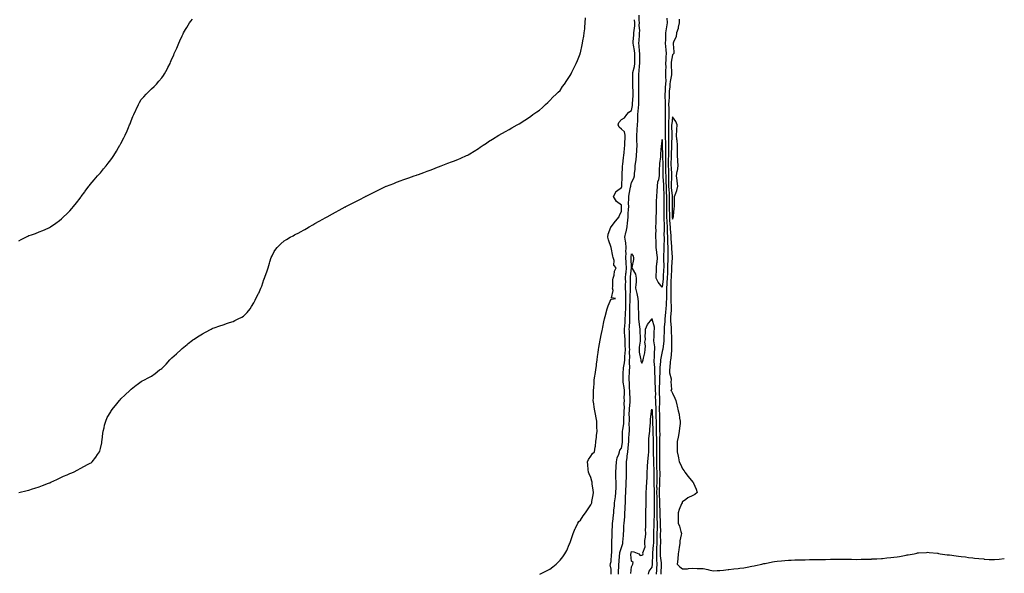
# Model space of a CAD drawing. Units: inches. Extents: x 1034483 to 1037123, y 7287338 to 7289978.
# Drawn here: x 1036159 to 1037123, y 7288663 to 7289205 of the extents above; entities that cross this region are included whole.
import ezdxf

# ---------------------------------------------------------------- set-up
doc = ezdxf.new("R2010")
doc.units = ezdxf.units.IN
doc.header["$MEASUREMENT"] = 0
doc.layers.add('Contour_10347287', color=7, linetype='Continuous', true_color=0x0a69f2)

msp = doc.modelspace()

# ---------------------------------------------------------------- linework, layer by layer
at = {"layer": 'Contour_10347287'}
for points in [[(1036738.21, 7288662.08, 3152), (1036738.05, 7288667.01, 3152), (1036737.19, 7288671.06, 3152), (1036737.35, 7288671.92, 3152), (1036737.44, 7288672.53, 3152), (1036738.05, 7288674.5, 3152), (1036738.5, 7288681.48, 3152), (1036738.52, 7288681.92, 3152), (1036738.6, 7288682.47, 3152), (1036738.6, 7288691.37, 3152), (1036738.69, 7288691.92, 3152), (1036738.75, 7288692.61, 3152), (1036739.03, 7288700.95, 3152), (1036739.1, 7288701.92, 3152), (1036739.14, 7288703.01, 3152), (1036739.34, 7288710.64, 3152), (1036739.38, 7288711.92, 3152), (1036739.57, 7288713.43, 3152), (1036740.32, 7288719.66, 3152), (1036740.59, 7288721.92, 3152), (1036740.78, 7288724.65, 3152), (1036741.19, 7288728.77, 3152), (1036741.43, 7288731.92, 3152), (1036741.92, 7288735.79, 3152), (1036742.19, 7288737.78, 3152), (1036742.7, 7288741.92, 3152), (1036742.85, 7288746.72, 3152), (1036742.82, 7288747.15, 3152), (1036743.01, 7288751.92, 3152), (1036742.8, 7288756.67, 3152), (1036742.78, 7288757.19, 3152), (1036742.58, 7288761.92, 3152), (1036742.89, 7288766.77, 3152), (1036742.93, 7288767.05, 3152), (1036743.25, 7288771.92, 3152), (1036744.07, 7288775.89, 3152), (1036745.63, 7288779.49, 3152), (1036746.35, 7288781.92, 3152), (1036746.7, 7288783.26, 3152), (1036748.05, 7288785.28, 3152), (1036749.05, 7288790.92, 3152), (1036749.16, 7288791.92, 3152), (1036749.22, 7288793.08, 3152), (1036749.2, 7288800.77, 3152), (1036749.24, 7288801.92, 3152), (1036749.34, 7288803.21, 3152), (1036750.35, 7288809.62, 3152), (1036750.47, 7288811.92, 3152), (1036750.53, 7288814.4, 3152), (1036750.82, 7288819.16, 3152), (1036750.86, 7288821.92, 3152), (1036750.98, 7288824.86, 3152), (1036750.86, 7288829.1, 3152), (1036751, 7288831.92, 3152), (1036750.94, 7288834.8, 3152), (1036751.04, 7288838.93, 3152), (1036750.98, 7288841.92, 3152), (1036750.75, 7288844.61, 3152), (1036749.92, 7288850.05, 3152), (1036749.75, 7288851.92, 3152), (1036749.81, 7288853.69, 3152), (1036749.98, 7288859.99, 3152), (1036750.06, 7288861.92, 3152), (1036750.24, 7288864.12, 3152), (1036751.16, 7288868.81, 3152), (1036751.35, 7288871.92, 3152), (1036751.53, 7288875.41, 3152), (1036751.84, 7288878.12, 3152), (1036752.01, 7288881.92, 3152), (1036751.9, 7288885.78, 3152), (1036751.76, 7288888.21, 3152), (1036751.66, 7288891.92, 3152), (1036751.51, 7288895.37, 3152), (1036751.21, 7288898.77, 3152), (1036751.06, 7288901.92, 3152), (1036751.31, 7288905.19, 3152), (1036751.66, 7288908.31, 3152), (1036751.94, 7288911.92, 3152), (1036752.05, 7288915.93, 3152), (1036752.19, 7288917.78, 3152), (1036752.31, 7288921.92, 3152), (1036752.37, 7288926.24, 3152), (1036752.35, 7288927.62, 3152), (1036752.41, 7288931.92, 3152), (1036752.37, 7288936.25, 3152), (1036752.29, 7288937.69, 3152), (1036752.25, 7288941.92, 3152), (1036752.23, 7288946.11, 3152), (1036752.29, 7288947.69, 3152), (1036752.27, 7288951.92, 3152), (1036752.58, 7288956.45, 3152), (1036752.6, 7288957.37, 3152), (1036752.93, 7288961.92, 3152), (1036752.7, 7288966.58, 3152), (1036752.66, 7288967.31, 3152), (1036752.42, 7288971.92, 3152), (1036752.62, 7288976.49, 3152), (1036752.58, 7288977.38, 3152), (1036752.82, 7288981.92, 3152), (1036752.41, 7288986.27, 3152), (1036751.98, 7288987.99, 3152), (1036751.49, 7288991.92, 3152), (1036752.56, 7288996.43, 3152), (1036752.8, 7288997.18, 3152), (1036753.73, 7289001.92, 3152), (1036754.09, 7289005.88, 3152), (1036754.3, 7289008.16, 3152), (1036754.63, 7289011.92, 3152), (1036754.81, 7289015.15, 3152), (1036755.04, 7289018.92, 3152), (1036755.22, 7289021.92, 3152), (1036755.02, 7289024.94, 3152), (1036755.49, 7289029.36, 3152), (1036755.26, 7289031.92, 3152), (1036755.8, 7289034.16, 3152), (1036756.94, 7289040.8, 3152), (1036757.17, 7289041.92, 3152), (1036757.27, 7289042.69, 3152), (1036758.05, 7289045.47, 3152), (1036760.34, 7289049.63, 3152), (1036760.88, 7289051.92, 3152), (1036760.9, 7289054.77, 3152), (1036761.66, 7289058.32, 3152), (1036761.68, 7289061.92, 3152), (1036762.17, 7289066.03, 3152), (1036762.44, 7289067.53, 3152), (1036762.89, 7289071.92, 3152), (1036763.17, 7289076.79, 3152), (1036763.19, 7289077.06, 3152), (1036763.46, 7289081.92, 3152), (1036763.3, 7289086.66, 3152), (1036763.3, 7289087.17, 3152), (1036763.17, 7289091.92, 3152), (1036763.56, 7289096.4, 3152), (1036763.58, 7289097.46, 3152), (1036763.95, 7289101.92, 3152), (1036764.1, 7289105.88, 3152), (1036764.14, 7289108.02, 3152), (1036764.3, 7289111.92, 3152), (1036764.67, 7289115.29, 3152), (1036764.81, 7289118.68, 3152), (1036765.12, 7289121.92, 3152), (1036765.22, 7289124.75, 3152), (1036765.16, 7289129.03, 3152), (1036765.26, 7289131.92, 3152), (1036765.18, 7289134.79, 3152), (1036765.16, 7289139.02, 3152), (1036765.08, 7289141.92, 3152), (1036765.08, 7289144.9, 3152), (1036765.12, 7289148.99, 3152), (1036765.1, 7289151.92, 3152), (1036765.53, 7289154.44, 3152), (1036765.84, 7289159.7, 3152), (1036766.14, 7289161.92, 3152), (1036766.16, 7289163.82, 3152), (1036766.06, 7289169.93, 3152), (1036766.06, 7289171.92, 3152), (1036765.78, 7289174.18, 3152), (1036765.57, 7289179.44, 3152), (1036765.22, 7289181.92, 3152), (1036765.41, 7289184.57, 3152), (1036765.75, 7289189.62, 3152), (1036765.92, 7289191.92, 3152), (1036766, 7289193.96, 3152), (1036765.65, 7289199.53, 3152), (1036765.75, 7289201.92, 3152), (1036765.61, 7289204.36, 3152), (1036765.61, 7289209.47, 3152)], [(1036158.05, 7288988.51, 3155), (1036160.28, 7288989.69, 3155), (1036164.83, 7288991.92, 3155), (1036166.98, 7288992.99, 3155), (1036168.05, 7288993.51, 3155), (1036170.51, 7288994.39, 3155), (1036174.3, 7288995.68, 3155), (1036178.05, 7288997.03, 3155), (1036181.59, 7288998.39, 3155), (1036186.96, 7289000.82, 3155), (1036188.05, 7289001.29, 3155), (1036188.44, 7289001.52, 3155), (1036189.07, 7289001.92, 3155), (1036194.36, 7289005.61, 3155), (1036198.05, 7289008.37, 3155), (1036199.92, 7289010.05, 3155), (1036201.96, 7289011.92, 3155), (1036205.16, 7289014.81, 3155), (1036208.05, 7289017.6, 3155), (1036210.06, 7289019.91, 3155), (1036211.62, 7289021.92, 3155), (1036214.5, 7289025.46, 3155), (1036218.05, 7289030.12, 3155), (1036218.79, 7289031.18, 3155), (1036219.24, 7289031.92, 3155), (1036222.6, 7289036.46, 3155), (1036222.97, 7289036.99, 3155), (1036226.7, 7289041.92, 3155), (1036227.31, 7289042.67, 3155), (1036228.05, 7289043.53, 3155), (1036231.9, 7289048.06, 3155), (1036235.22, 7289051.92, 3155), (1036236.57, 7289053.4, 3155), (1036238.05, 7289055.02, 3155), (1036241.14, 7289058.83, 3155), (1036243.6, 7289061.92, 3155), (1036245.57, 7289064.4, 3155), (1036248.05, 7289067.59, 3155), (1036249.87, 7289070.1, 3155), (1036251.12, 7289071.92, 3155), (1036253.77, 7289076.19, 3155), (1036255.86, 7289079.73, 3155), (1036257.17, 7289081.92, 3155), (1036257.48, 7289082.5, 3155), (1036258.05, 7289083.63, 3155), (1036260.86, 7289089.11, 3155), (1036262.27, 7289091.92, 3155), (1036264.03, 7289095.95, 3155), (1036265.49, 7289099.36, 3155), (1036266.62, 7289101.92, 3155), (1036267, 7289102.97, 3155), (1036268.05, 7289105.87, 3155), (1036269.83, 7289110.14, 3155), (1036270.61, 7289111.92, 3155), (1036272.54, 7289116.42, 3155), (1036272.84, 7289117.13, 3155), (1036275.16, 7289121.92, 3155), (1036276.14, 7289123.83, 3155), (1036278.05, 7289126.82, 3155), (1036280.45, 7289129.52, 3155), (1036282.68, 7289131.92, 3155), (1036285.37, 7289134.61, 3155), (1036288.05, 7289137.1, 3155), (1036290.47, 7289139.5, 3155), (1036292.76, 7289141.92, 3155), (1036295.28, 7289144.69, 3155), (1036298.05, 7289148.09, 3155), (1036299.67, 7289150.3, 3155), (1036300.71, 7289151.92, 3155), (1036303.4, 7289156.57, 3155), (1036304.09, 7289157.96, 3155), (1036306.17, 7289161.92, 3155), (1036306.76, 7289163.21, 3155), (1036308.05, 7289166.47, 3155), (1036309.73, 7289170.24, 3155), (1036310.35, 7289171.92, 3155), (1036312.35, 7289176.22, 3155), (1036312.8, 7289177.16, 3155), (1036314.83, 7289181.92, 3155), (1036315.8, 7289184.17, 3155), (1036318.05, 7289189.14, 3155), (1036318.99, 7289190.98, 3155), (1036319.46, 7289191.92, 3155), (1036321.45, 7289195.33, 3155), (1036322.62, 7289197.35, 3155), (1036325.37, 7289201.92, 3155), (1036326.45, 7289203.51, 3155), (1036328.05, 7289205.56, 3155)], [(1036158.15, 7288742.03, 3154), (1036166.14, 7288743.82, 3154), (1036168.05, 7288744.31, 3154), (1036171.51, 7288745.38, 3154), (1036173.89, 7288746.08, 3154), (1036178.05, 7288747.41, 3154), (1036181.29, 7288748.67, 3154), (1036187.09, 7288750.96, 3154), (1036188.05, 7288751.34, 3154), (1036188.46, 7288751.52, 3154), (1036189.38, 7288751.92, 3154), (1036195.2, 7288754.77, 3154), (1036198.05, 7288756.14, 3154), (1036202.01, 7288757.95, 3154), (1036205.53, 7288759.39, 3154), (1036208.05, 7288760.47, 3154), (1036209.07, 7288760.9, 3154), (1036211.6, 7288761.92, 3154), (1036215.76, 7288764.21, 3154), (1036218.05, 7288765.38, 3154), (1036222.33, 7288767.64, 3154), (1036225.34, 7288769.21, 3154), (1036228.05, 7288770.63, 3154), (1036228.83, 7288771.14, 3154), (1036229.96, 7288771.92, 3154), (1036233.46, 7288776.51, 3154), (1036235.28, 7288779.15, 3154), (1036237.23, 7288781.92, 3154), (1036237.41, 7288782.56, 3154), (1036238.05, 7288784.98, 3154), (1036239.3, 7288790.68, 3154), (1036239.51, 7288791.92, 3154), (1036239.69, 7288793.55, 3154), (1036240.32, 7288799.65, 3154), (1036240.61, 7288801.92, 3154), (1036241.51, 7288805.38, 3154), (1036242.03, 7288807.93, 3154), (1036243.23, 7288811.92, 3154), (1036244.75, 7288815.23, 3154), (1036248.05, 7288821.06, 3154), (1036248.38, 7288821.6, 3154), (1036248.64, 7288821.92, 3154), (1036250.86, 7288824.73, 3154), (1036252.8, 7288827.18, 3154), (1036256.8, 7288831.92, 3154), (1036257.33, 7288832.63, 3154), (1036258.05, 7288833.57, 3154), (1036262.35, 7288837.62, 3154), (1036266.88, 7288841.92, 3154), (1036267.44, 7288842.54, 3154), (1036268.05, 7288843.2, 3154), (1036272.87, 7288847.1, 3154), (1036273.93, 7288847.8, 3154), (1036278.05, 7288850.65, 3154), (1036278.83, 7288851.13, 3154), (1036280.47, 7288851.92, 3154), (1036285.45, 7288854.51, 3154), (1036288.05, 7288855.85, 3154), (1036291.49, 7288858.48, 3154), (1036295.86, 7288861.92, 3154), (1036297.17, 7288862.81, 3154), (1036298.05, 7288863.45, 3154), (1036302.29, 7288867.68, 3154), (1036306.06, 7288871.92, 3154), (1036307.09, 7288872.88, 3154), (1036308.05, 7288873.8, 3154), (1036312.33, 7288877.64, 3154), (1036316.94, 7288881.92, 3154), (1036317.52, 7288882.45, 3154), (1036318.05, 7288882.94, 3154), (1036322.97, 7288887, 3154), (1036323.89, 7288887.75, 3154), (1036328.05, 7288891.19, 3154), (1036328.48, 7288891.48, 3154), (1036329.18, 7288891.92, 3154), (1036334.69, 7288895.28, 3154), (1036338.05, 7288897.45, 3154), (1036340.94, 7288899.03, 3154), (1036346.33, 7288901.92, 3154), (1036347.44, 7288902.52, 3154), (1036348.05, 7288902.84, 3154), (1036349.44, 7288903.31, 3154), (1036354.77, 7288905.2, 3154), (1036358.05, 7288906.26, 3154), (1036362.35, 7288907.62, 3154), (1036364.42, 7288908.3, 3154), (1036368.05, 7288909.44, 3154), (1036369.69, 7288910.28, 3154), (1036372.8, 7288911.92, 3154), (1036376.35, 7288913.63, 3154), (1036378.05, 7288914.62, 3154), (1036381.68, 7288918.3, 3154), (1036384.53, 7288921.92, 3154), (1036386, 7288923.97, 3154), (1036388.05, 7288927.69, 3154), (1036389.57, 7288930.4, 3154), (1036390.28, 7288931.92, 3154), (1036392.84, 7288936.71, 3154), (1036392.99, 7288936.98, 3154), (1036395.22, 7288941.92, 3154), (1036395.96, 7288944, 3154), (1036398.05, 7288950.36, 3154), (1036398.5, 7288951.47, 3154), (1036398.66, 7288951.92, 3154), (1036398.97, 7288952.83, 3154), (1036401.1, 7288958.87, 3154), (1036402.09, 7288961.92, 3154), (1036403.5, 7288966.48, 3154), (1036403.97, 7288967.85, 3154), (1036405.3, 7288971.92, 3154), (1036406.14, 7288973.82, 3154), (1036408.05, 7288977.81, 3154), (1036409.71, 7288980.25, 3154), (1036410.96, 7288981.92, 3154), (1036414.59, 7288985.38, 3154), (1036418.05, 7288988.39, 3154), (1036420.24, 7288989.73, 3154), (1036423.81, 7288991.92, 3154), (1036426.59, 7288993.38, 3154), (1036428.05, 7288994.24, 3154), (1036432.8, 7288996.66, 3154), (1036433.15, 7288996.83, 3154), (1036438.05, 7288999.53, 3154), (1036439.63, 7289000.35, 3154), (1036442.25, 7289001.92, 3154), (1036445.94, 7289004.04, 3154), (1036448.05, 7289005.28, 3154), (1036452.31, 7289007.65, 3154), (1036455.73, 7289009.59, 3154), (1036458.05, 7289010.89, 3154), (1036458.71, 7289011.26, 3154), (1036459.89, 7289011.92, 3154), (1036465.18, 7289014.79, 3154), (1036468.05, 7289016.38, 3154), (1036471.64, 7289018.33, 3154), (1036477.74, 7289021.61, 3154), (1036478.05, 7289021.77, 3154), (1036478.15, 7289021.82, 3154), (1036478.32, 7289021.92, 3154), (1036484.73, 7289025.24, 3154), (1036488.05, 7289026.99, 3154), (1036491.33, 7289028.64, 3154), (1036497.64, 7289031.92, 3154), (1036497.91, 7289032.06, 3154), (1036498.05, 7289032.13, 3154), (1036504.57, 7289035.4, 3154), (1036508.05, 7289037.11, 3154), (1036511.35, 7289038.62, 3154), (1036517.91, 7289041.77, 3154), (1036518.05, 7289041.84, 3154), (1036518.11, 7289041.87, 3154), (1036518.23, 7289041.92, 3154), (1036525.3, 7289044.67, 3154), (1036528.05, 7289045.77, 3154), (1036532.58, 7289047.39, 3154), (1036534.07, 7289047.95, 3154), (1036538.05, 7289049.42, 3154), (1036539.92, 7289050.04, 3154), (1036545.34, 7289051.92, 3154), (1036547.37, 7289052.61, 3154), (1036548.05, 7289052.88, 3154), (1036549.55, 7289053.43, 3154), (1036554.71, 7289055.25, 3154), (1036558.05, 7289056.61, 3154), (1036561.92, 7289058.05, 3154), (1036565.82, 7289059.69, 3154), (1036568.05, 7289060.58, 3154), (1036569.05, 7289060.92, 3154), (1036571.68, 7289061.92, 3154), (1036576.37, 7289063.61, 3154), (1036578.05, 7289064.31, 3154), (1036581.84, 7289065.7, 3154), (1036583.64, 7289066.32, 3154), (1036588.05, 7289068.12, 3154), (1036590.75, 7289069.22, 3154), (1036596.59, 7289071.92, 3154), (1036597.58, 7289072.39, 3154), (1036598.05, 7289072.63, 3154), (1036599.81, 7289073.67, 3154), (1036603.95, 7289076.03, 3154), (1036608.05, 7289078.74, 3154), (1036609.94, 7289080.03, 3154), (1036612.64, 7289081.92, 3154), (1036615.9, 7289084.06, 3154), (1036618.05, 7289085.5, 3154), (1036622.03, 7289087.94, 3154), (1036628.05, 7289091.92, 3154), (1036634.51, 7289095.46, 3154), (1036638.05, 7289097.41, 3154), (1036640.96, 7289099, 3154), (1036646.14, 7289101.92, 3154), (1036647.37, 7289102.59, 3154), (1036648.05, 7289103, 3154), (1036653.6, 7289106.38, 3154), (1036658.05, 7289109.51, 3154), (1036659.48, 7289110.5, 3154), (1036661.39, 7289111.92, 3154), (1036665.35, 7289114.62, 3154), (1036668.05, 7289116.48, 3154), (1036670.88, 7289119.08, 3154), (1036673.87, 7289121.92, 3154), (1036676.08, 7289123.9, 3154), (1036678.05, 7289125.67, 3154), (1036681.08, 7289128.89, 3154), (1036684.16, 7289131.92, 3154), (1036686.19, 7289133.79, 3154), (1036688.05, 7289135.54, 3154), (1036690.55, 7289139.42, 3154), (1036692.27, 7289141.92, 3154), (1036694.61, 7289145.36, 3154), (1036698.05, 7289150.28, 3154), (1036698.87, 7289151.92, 3154), (1036699.63, 7289153.5, 3154), (1036701.82, 7289158.15, 3154), (1036703.66, 7289161.92, 3154), (1036704.96, 7289165.02, 3154), (1036707.66, 7289171.52, 3154), (1036707.82, 7289171.92, 3154), (1036707.87, 7289172.1, 3154), (1036708.05, 7289172.56, 3154), (1036709.71, 7289180.25, 3154), (1036710.08, 7289181.92, 3154), (1036710.49, 7289184.37, 3154), (1036711.17, 7289188.8, 3154), (1036711.72, 7289191.92, 3154), (1036712.15, 7289196.02, 3154), (1036712.29, 7289197.67, 3154), (1036712.78, 7289201.92, 3154), (1036712.87, 7289206.73, 3154)], [(1036668.19, 7288662.06, 3153), (1036674.63, 7288665.34, 3153), (1036678.05, 7288666.95, 3153), (1036680.84, 7288669.13, 3153), (1036684.32, 7288671.92, 3153), (1036686.23, 7288673.74, 3153), (1036688.05, 7288675.6, 3153), (1036690.86, 7288679.1, 3153), (1036692.87, 7288681.92, 3153), (1036694.69, 7288685.27, 3153), (1036697, 7288690.88, 3153), (1036697.48, 7288691.92, 3153), (1036697.68, 7288692.3, 3153), (1036698.05, 7288693.08, 3153), (1036700.12, 7288699.85, 3153), (1036700.73, 7288701.92, 3153), (1036702.93, 7288706.8, 3153), (1036703.01, 7288706.97, 3153), (1036705.35, 7288711.92, 3153), (1036706.51, 7288713.46, 3153), (1036708.05, 7288714.91, 3153), (1036710.73, 7288719.25, 3153), (1036712.82, 7288721.92, 3153), (1036714.89, 7288725.09, 3153), (1036718.05, 7288729.73, 3153), (1036718.73, 7288731.25, 3153), (1036719.01, 7288731.92, 3153), (1036719.22, 7288733.08, 3153), (1036720.45, 7288739.52, 3153), (1036720.84, 7288741.92, 3153), (1036720.39, 7288744.27, 3153), (1036719.63, 7288750.35, 3153), (1036719.36, 7288751.92, 3153), (1036719.09, 7288752.95, 3153), (1036718.05, 7288756.55, 3153), (1036716.47, 7288760.33, 3153), (1036715.8, 7288761.92, 3153), (1036715.47, 7288764.49, 3153), (1036715.32, 7288769.19, 3153), (1036714.91, 7288771.92, 3153), (1036715.8, 7288774.16, 3153), (1036718.05, 7288777.56, 3153), (1036719.85, 7288780.12, 3153), (1036721.6, 7288781.92, 3153), (1036722.33, 7288786.2, 3153), (1036722.78, 7288787.19, 3153), (1036723.17, 7288791.92, 3153), (1036723.73, 7288796.24, 3153), (1036723.81, 7288797.69, 3153), (1036724.3, 7288801.92, 3153), (1036724.2, 7288805.77, 3153), (1036724.2, 7288808.07, 3153), (1036724.09, 7288811.92, 3153), (1036723.11, 7288816.85, 3153), (1036723.09, 7288816.96, 3153), (1036722.13, 7288821.92, 3153), (1036721.57, 7288825.45, 3153), (1036721.06, 7288828.91, 3153), (1036720.59, 7288831.92, 3153), (1036720.65, 7288834.53, 3153), (1036720.73, 7288839.24, 3153), (1036720.8, 7288841.92, 3153), (1036721, 7288844.88, 3153), (1036721.31, 7288848.66, 3153), (1036721.53, 7288851.92, 3153), (1036722.19, 7288856.05, 3153), (1036722.39, 7288857.57, 3153), (1036723.09, 7288861.92, 3153), (1036723.67, 7288866.3, 3153), (1036723.85, 7288867.71, 3153), (1036724.38, 7288871.92, 3153), (1036724.77, 7288875.19, 3153), (1036725.26, 7288879.13, 3153), (1036725.61, 7288881.92, 3153), (1036725.94, 7288884.02, 3153), (1036727.29, 7288891.17, 3153), (1036727.42, 7288891.92, 3153), (1036727.52, 7288892.44, 3153), (1036728.05, 7288894.65, 3153), (1036729.32, 7288900.64, 3153), (1036729.65, 7288901.92, 3153), (1036730.02, 7288903.89, 3153), (1036731, 7288908.96, 3153), (1036731.57, 7288911.92, 3153), (1036732.84, 7288916.71, 3153), (1036732.91, 7288917.05, 3153), (1036734.3, 7288921.92, 3153), (1036735.18, 7288924.78, 3153), (1036738.05, 7288931.59, 3153), (1036738.81, 7288931.17, 3153), (1036742.42, 7288931.92, 3153), (1036738.54, 7288932.41, 3153), (1036740.12, 7288939.86, 3153), (1036739.36, 7288941.92, 3153), (1036739.63, 7288943.49, 3153), (1036739.77, 7288950.21, 3153), (1036740.18, 7288951.92, 3153), (1036741.02, 7288954.89, 3153), (1036741.35, 7288958.62, 3153), (1036742.93, 7288961.92, 3153), (1036740.71, 7288964.58, 3153), (1036740.86, 7288969.11, 3153), (1036740.02, 7288971.92, 3153), (1036739.57, 7288973.44, 3153), (1036738.05, 7288981.92, 3153), (1036735.45, 7288989.33, 3153), (1036734.65, 7288991.92, 3153), (1036735.18, 7288994.78, 3153), (1036737.84, 7289001.71, 3153), (1036737.89, 7289001.92, 3153), (1036737.95, 7289002.02, 3153), (1036738.05, 7289002.15, 3153), (1036742.48, 7289007.49, 3153), (1036745.8, 7289011.92, 3153), (1036746.35, 7289013.62, 3153), (1036748.05, 7289016.98, 3153), (1036748.3, 7289021.66, 3153), (1036748.32, 7289021.92, 3153), (1036748.3, 7289022.18, 3153), (1036748.05, 7289023.2, 3153), (1036743.17, 7289027.05, 3153), (1036740.35, 7289031.92, 3153), (1036742.97, 7289036.83, 3153), (1036742.99, 7289036.97, 3153), (1036743.21, 7289037.09, 3153), (1036748.05, 7289040.55, 3153), (1036748.36, 7289041.61, 3153), (1036748.42, 7289041.92, 3153), (1036748.48, 7289042.36, 3153), (1036748.71, 7289051.26, 3153), (1036748.83, 7289051.92, 3153), (1036748.91, 7289052.79, 3153), (1036749.01, 7289060.96, 3153), (1036749.12, 7289061.92, 3153), (1036749.38, 7289063.25, 3153), (1036750.06, 7289069.9, 3153), (1036750.55, 7289071.92, 3153), (1036750.86, 7289074.72, 3153), (1036751.04, 7289078.94, 3153), (1036751.41, 7289081.92, 3153), (1036751.41, 7289085.29, 3153), (1036751.66, 7289088.3, 3153), (1036751.66, 7289091.92, 3153), (1036751.21, 7289095.09, 3153), (1036748.05, 7289097.85, 3153), (1036745.88, 7289099.75, 3153), (1036744.77, 7289101.92, 3153), (1036745.59, 7289104.38, 3153), (1036748.05, 7289107.34, 3153), (1036751.16, 7289108.82, 3153), (1036753.52, 7289111.92, 3153), (1036755.45, 7289114.51, 3153), (1036758.05, 7289115.92, 3153), (1036758.91, 7289121.05, 3153), (1036759.01, 7289121.92, 3153), (1036759.03, 7289122.91, 3153), (1036759.63, 7289130.34, 3153), (1036759.69, 7289131.92, 3153), (1036759.65, 7289133.52, 3153), (1036759.36, 7289140.61, 3153), (1036759.34, 7289141.92, 3153), (1036759.32, 7289143.2, 3153), (1036759.18, 7289150.78, 3153), (1036759.18, 7289151.92, 3153), (1036759.42, 7289153.29, 3153), (1036760.86, 7289159.12, 3153), (1036761.25, 7289161.92, 3153), (1036761.25, 7289165.13, 3153), (1036761.33, 7289168.63, 3153), (1036761.35, 7289171.92, 3153), (1036761, 7289174.87, 3153), (1036759.85, 7289180.11, 3153), (1036759.59, 7289181.92, 3153), (1036759.71, 7289183.59, 3153), (1036760.22, 7289189.76, 3153), (1036760.37, 7289191.92, 3153), (1036760.47, 7289194.34, 3153), (1036761.12, 7289198.85, 3153), (1036761.23, 7289201.92, 3153), (1036761.06, 7289204.93, 3153)], [(1036792.48, 7289206.34, 3152), (1036792.89, 7289201.92, 3152), (1036792.19, 7289197.79, 3152), (1036792.01, 7289195.88, 3152), (1036791.43, 7289191.92, 3152), (1036791.19, 7289188.79, 3152), (1036791.19, 7289185.06, 3152), (1036790.98, 7289181.92, 3152), (1036791.23, 7289178.74, 3152), (1036791.64, 7289175.51, 3152), (1036791.9, 7289171.92, 3152), (1036791.6, 7289168.38, 3152), (1036791.68, 7289165.55, 3152), (1036791.43, 7289161.92, 3152), (1036791.47, 7289158.5, 3152), (1036791.37, 7289155.25, 3152), (1036791.41, 7289151.92, 3152), (1036791.19, 7289148.78, 3152), (1036791.49, 7289145.35, 3152), (1036791.29, 7289141.92, 3152), (1036791.1, 7289138.87, 3152), (1036790.94, 7289134.82, 3152), (1036790.76, 7289131.92, 3152), (1036790.69, 7289129.27, 3152), (1036790.86, 7289124.74, 3152), (1036790.8, 7289121.92, 3152), (1036790.88, 7289119.1, 3152), (1036790.94, 7289114.81, 3152), (1036791.02, 7289111.92, 3152), (1036790.9, 7289109.08, 3152), (1036791, 7289104.87, 3152), (1036790.88, 7289101.92, 3152), (1036790.94, 7289099.03, 3152), (1036791.06, 7289094.92, 3152), (1036791.1, 7289091.92, 3152), (1036791.08, 7289088.89, 3152), (1036791.16, 7289085.03, 3152), (1036791.14, 7289081.92, 3152), (1036791.12, 7289078.84, 3152), (1036791.19, 7289075.06, 3152), (1036791.17, 7289071.92, 3152), (1036791.17, 7289068.8, 3152), (1036791.27, 7289065.13, 3152), (1036791.25, 7289061.92, 3152), (1036791.35, 7289058.63, 3152), (1036791.35, 7289055.22, 3152), (1036791.45, 7289051.92, 3152), (1036791.51, 7289048.46, 3152), (1036791.74, 7289045.62, 3152), (1036791.8, 7289041.92, 3152), (1036792.01, 7289037.96, 3152), (1036792.03, 7289035.91, 3152), (1036792.27, 7289031.92, 3152), (1036792.29, 7289027.67, 3152), (1036792.31, 7289026.18, 3152), (1036792.33, 7289021.92, 3152), (1036792.35, 7289017.62, 3152), (1036792.33, 7289016.21, 3152), (1036792.37, 7289011.92, 3152), (1036792.6, 7289007.37, 3152), (1036792.64, 7289006.5, 3152), (1036792.87, 7289001.92, 3152), (1036793.03, 7288996.94, 3152), (1036793.03, 7288996.89, 3152), (1036793.21, 7288991.92, 3152), (1036793.28, 7288987.15, 3152), (1036793.32, 7288986.66, 3152), (1036793.4, 7288981.92, 3152), (1036793.42, 7288977.28, 3152), (1036793.46, 7288976.5, 3152), (1036793.46, 7288971.92, 3152), (1036793.42, 7288967.29, 3152), (1036793.38, 7288966.59, 3152), (1036793.34, 7288961.92, 3152), (1036793.07, 7288956.94, 3152), (1036793.07, 7288956.91, 3152), (1036792.78, 7288951.92, 3152), (1036792.54, 7288947.43, 3152), (1036792.42, 7288946.3, 3152), (1036792.17, 7288941.92, 3152), (1036792.17, 7288937.8, 3152), (1036792.13, 7288936.01, 3152), (1036792.15, 7288931.92, 3152), (1036792.05, 7288927.92, 3152), (1036791.82, 7288925.69, 3152), (1036791.72, 7288921.92, 3152), (1036791.43, 7288918.54, 3152), (1036791, 7288914.87, 3152), (1036790.73, 7288911.92, 3152), (1036790.69, 7288909.29, 3152), (1036789.96, 7288903.83, 3152), (1036789.91, 7288901.92, 3152), (1036789.92, 7288900.05, 3152), (1036789.57, 7288893.44, 3152), (1036789.57, 7288891.92, 3152), (1036789.51, 7288890.46, 3152), (1036788.56, 7288882.43, 3152), (1036788.54, 7288881.92, 3152), (1036788.46, 7288881.5, 3152), (1036788.05, 7288880.06, 3152), (1036786.6, 7288873.37, 3152), (1036786.43, 7288871.92, 3152), (1036786.41, 7288870.29, 3152), (1036785.61, 7288864.36, 3152), (1036785.59, 7288861.92, 3152), (1036785.61, 7288859.47, 3152), (1036785.37, 7288854.6, 3152), (1036785.39, 7288851.92, 3152), (1036785.41, 7288849.28, 3152), (1036785, 7288844.98, 3152), (1036785.02, 7288841.92, 3152), (1036785.1, 7288838.96, 3152), (1036785.41, 7288834.55, 3152), (1036785.49, 7288831.92, 3152), (1036785.51, 7288829.38, 3152), (1036785.18, 7288824.79, 3152), (1036785.2, 7288821.92, 3152), (1036785.28, 7288819.16, 3152), (1036785.37, 7288814.59, 3152), (1036785.47, 7288811.92, 3152), (1036785.49, 7288809.37, 3152), (1036785.51, 7288804.45, 3152), (1036785.55, 7288801.92, 3152), (1036785.59, 7288799.46, 3152), (1036785.47, 7288794.49, 3152), (1036785.51, 7288791.92, 3152), (1036785.49, 7288789.37, 3152), (1036785.45, 7288784.52, 3152), (1036785.43, 7288781.92, 3152), (1036785.45, 7288779.32, 3152), (1036785.28, 7288774.69, 3152), (1036785.3, 7288771.92, 3152), (1036785.37, 7288769.24, 3152), (1036785.51, 7288764.46, 3152), (1036785.59, 7288761.92, 3152), (1036785.57, 7288759.45, 3152), (1036785.53, 7288754.43, 3152), (1036785.53, 7288751.92, 3152), (1036785.47, 7288749.35, 3152), (1036785.14, 7288744.82, 3152), (1036785.1, 7288741.92, 3152), (1036785.18, 7288739.05, 3152), (1036785.39, 7288734.58, 3152), (1036785.47, 7288731.92, 3152), (1036785.47, 7288729.33, 3152), (1036785.59, 7288724.38, 3152), (1036785.59, 7288721.92, 3152), (1036785.65, 7288719.51, 3152), (1036786.06, 7288713.91, 3152), (1036786.12, 7288711.92, 3152), (1036786.08, 7288709.96, 3152), (1036786.23, 7288703.74, 3152), (1036786.21, 7288701.92, 3152), (1036786.19, 7288700.05, 3152), (1036786.25, 7288693.73, 3152), (1036786.23, 7288691.92, 3152), (1036786.14, 7288690.02, 3152), (1036786.08, 7288683.89, 3152), (1036785.98, 7288681.92, 3152), (1036786.08, 7288679.95, 3152), (1036787.03, 7288672.94, 3152), (1036787.09, 7288671.92, 3152), (1036787.03, 7288670.89, 3152), (1036786.82, 7288663.14, 3152), (1036786.74, 7288661.92, 3152)], [(1036804.59, 7289205.38, 3153), (1036804.81, 7289201.92, 3153), (1036803.77, 7289197.64, 3153), (1036803.6, 7289196.36, 3153), (1036802.15, 7289191.92, 3153), (1036801.64, 7289188.33, 3153), (1036798.97, 7289182.85, 3153), (1036798.73, 7289181.92, 3153), (1036798.73, 7289181.24, 3153), (1036799.51, 7289173.38, 3153), (1036799.53, 7289171.92, 3153), (1036798.93, 7289171.03, 3153), (1036798.05, 7289170.36, 3153), (1036796.78, 7289163.19, 3153), (1036796.68, 7289161.92, 3153), (1036796.7, 7289160.57, 3153), (1036797.07, 7289152.91, 3153), (1036797.07, 7289151.92, 3153), (1036797.01, 7289150.88, 3153), (1036795.69, 7289144.28, 3153), (1036795.57, 7289141.92, 3153), (1036795.39, 7289139.26, 3153), (1036795, 7289134.97, 3153), (1036794.81, 7289131.92, 3153), (1036794.73, 7289128.59, 3153), (1036794.44, 7289125.52, 3153), (1036794.36, 7289121.92, 3153), (1036794.46, 7289118.32, 3153), (1036794.55, 7289115.42, 3153), (1036794.65, 7289111.92, 3153), (1036794.5, 7289108.37, 3153), (1036794.22, 7289105.75, 3153), (1036794.09, 7289101.92, 3153), (1036794.14, 7289098.02, 3153), (1036794.16, 7289095.8, 3153), (1036794.24, 7289091.92, 3153), (1036794.2, 7289088.08, 3153), (1036794.12, 7289085.84, 3153), (1036794.1, 7289081.92, 3153), (1036794.09, 7289077.96, 3153), (1036794.05, 7289075.92, 3153), (1036794.05, 7289071.92, 3153), (1036794.03, 7289067.9, 3153), (1036793.97, 7289066.01, 3153), (1036793.95, 7289061.92, 3153), (1036794.07, 7289057.93, 3153), (1036794.18, 7289055.79, 3153), (1036794.3, 7289051.92, 3153), (1036794.36, 7289048.23, 3153), (1036794.24, 7289045.74, 3153), (1036794.3, 7289041.92, 3153), (1036794.48, 7289038.35, 3153), (1036794.79, 7289035.18, 3153), (1036794.96, 7289031.92, 3153), (1036794.98, 7289028.85, 3153), (1036795, 7289024.98, 3153), (1036795, 7289021.92, 3153), (1036795.02, 7289018.89, 3153), (1036795.1, 7289014.86, 3153), (1036795.12, 7289011.92, 3153), (1036795.28, 7289009.15, 3153), (1036795.59, 7289004.39, 3153), (1036795.73, 7289001.92, 3153), (1036795.78, 7288999.65, 3153), (1036796.51, 7288993.45, 3153), (1036796.57, 7288991.92, 3153), (1036796.59, 7288990.46, 3153), (1036797.11, 7288982.87, 3153), (1036797.13, 7288981.92, 3153), (1036797.13, 7288980.99, 3153), (1036797.72, 7288972.24, 3153), (1036797.72, 7288971.6, 3153), (1036797.21, 7288962.76, 3153), (1036797.21, 7288961.92, 3153), (1036797.15, 7288961.02, 3153), (1036796.74, 7288953.24, 3153), (1036796.66, 7288951.92, 3153), (1036796.59, 7288950.45, 3153), (1036796.51, 7288943.46, 3153), (1036796.41, 7288941.92, 3153), (1036796.41, 7288940.29, 3153), (1036796.53, 7288933.45, 3153), (1036796.53, 7288931.92, 3153), (1036796.49, 7288930.36, 3153), (1036796.88, 7288923.1, 3153), (1036796.84, 7288921.92, 3153), (1036796.72, 7288920.59, 3153), (1036796.33, 7288913.65, 3153), (1036796.17, 7288911.92, 3153), (1036796.14, 7288910.01, 3153), (1036796.72, 7288903.25, 3153), (1036796.7, 7288901.92, 3153), (1036796.7, 7288900.56, 3153), (1036797.13, 7288892.83, 3153), (1036797.13, 7288891.92, 3153), (1036797.09, 7288890.96, 3153), (1036797.27, 7288882.71, 3153), (1036797.21, 7288881.92, 3153), (1036797.05, 7288880.92, 3153), (1036796.53, 7288873.44, 3153), (1036796.21, 7288871.92, 3153), (1036795.9, 7288869.77, 3153), (1036795.61, 7288864.36, 3153), (1036795.14, 7288861.92, 3153), (1036795.28, 7288859.14, 3153), (1036796.88, 7288853.09, 3153), (1036796.96, 7288851.92, 3153), (1036796.62, 7288850.49, 3153), (1036797.03, 7288842.94, 3153), (1036796.53, 7288841.92, 3153), (1036797.17, 7288841.04, 3153), (1036798.05, 7288839.31, 3153), (1036800.39, 7288834.26, 3153), (1036801.25, 7288831.92, 3153), (1036802.31, 7288827.66, 3153), (1036802.62, 7288826.5, 3153), (1036803.67, 7288821.92, 3153), (1036804.79, 7288818.66, 3153), (1036805.1, 7288814.88, 3153), (1036805.78, 7288811.92, 3153), (1036805.51, 7288809.39, 3153), (1036805.04, 7288804.94, 3153), (1036804.73, 7288801.92, 3153), (1036803.95, 7288797.83, 3153), (1036803.79, 7288796.18, 3153), (1036802.78, 7288791.92, 3153), (1036802.8, 7288787.18, 3153), (1036802.76, 7288786.62, 3153), (1036802.76, 7288781.92, 3153), (1036803.56, 7288777.42, 3153), (1036803.95, 7288776.03, 3153), (1036804.81, 7288771.92, 3153), (1036805.84, 7288769.71, 3153), (1036808.05, 7288765.25, 3153), (1036809.44, 7288763.31, 3153), (1036810.34, 7288761.92, 3153), (1036813.62, 7288757.5, 3153), (1036818.05, 7288752.21, 3153), (1036818.23, 7288752.11, 3153), (1036818.5, 7288751.92, 3153), (1036818.73, 7288751.24, 3153), (1036821.45, 7288745.32, 3153), (1036822.25, 7288741.92, 3153), (1036819.98, 7288740, 3153), (1036818.05, 7288739.12, 3153), (1036813.3, 7288736.67, 3153), (1036811.27, 7288735.13, 3153), (1036808.05, 7288732.87, 3153), (1036807.56, 7288732.42, 3153), (1036807.44, 7288731.92, 3153), (1036807.09, 7288730.96, 3153), (1036804.65, 7288725.31, 3153), (1036803.64, 7288721.92, 3153), (1036803.6, 7288717.48, 3153), (1036803.66, 7288716.32, 3153), (1036803.62, 7288711.92, 3153), (1036805.08, 7288708.95, 3153), (1036806.29, 7288703.67, 3153), (1036806.9, 7288701.92, 3153), (1036806.74, 7288700.62, 3153), (1036805.45, 7288694.52, 3153), (1036805.2, 7288691.92, 3153), (1036804.67, 7288688.55, 3153), (1036804.22, 7288685.74, 3153), (1036803.64, 7288681.92, 3153), (1036803.19, 7288677.06, 3153), (1036803.19, 7288676.78, 3153), (1036802.64, 7288671.92, 3153), (1036805.45, 7288669.32, 3153), (1036808.05, 7288667.06, 3153), (1036812.72, 7288667.26, 3153), (1036813.73, 7288667.59, 3153), (1036818.05, 7288667.93, 3153), (1036822.31, 7288667.66, 3153), (1036823.81, 7288667.68, 3153), (1036828.05, 7288667.39, 3153), (1036832.78, 7288666.66, 3153), (1036833.62, 7288666.35, 3153), (1036838.05, 7288665.37, 3153), (1036841.76, 7288665.64, 3153), (1036844.5, 7288665.47, 3153), (1036848.05, 7288665.82, 3153), (1036852.58, 7288666.45, 3153), (1036853.4, 7288666.56, 3153), (1036858.05, 7288667.23, 3153), (1036862.33, 7288667.63, 3153), (1036864.03, 7288667.9, 3153), (1036868.05, 7288668.31, 3153), (1036871.17, 7288668.8, 3153), (1036875.96, 7288669.84, 3153), (1036878.05, 7288670.2, 3153), (1036879.5, 7288670.47, 3153), (1036885.49, 7288671.92, 3153), (1036887.62, 7288672.36, 3153), (1036888.05, 7288672.46, 3153), (1036888.71, 7288672.57, 3153), (1036896.06, 7288673.91, 3153), (1036898.05, 7288674.27, 3153), (1036900.71, 7288674.58, 3153), (1036904.87, 7288675.1, 3153), (1036908.05, 7288675.47, 3153), (1036911.8, 7288675.67, 3153), (1036914.16, 7288675.82, 3153), (1036918.05, 7288676.01, 3153), (1036922.19, 7288676.06, 3153), (1036923.87, 7288676.09, 3153), (1036928.05, 7288676.15, 3153), (1036932.31, 7288676.19, 3153), (1036933.75, 7288676.21, 3153), (1036938.05, 7288676.24, 3153), (1036942.5, 7288676.36, 3153), (1036943.58, 7288676.4, 3153), (1036948.05, 7288676.5, 3153), (1036952.7, 7288676.58, 3153), (1036953.38, 7288676.59, 3153), (1036958.05, 7288676.62, 3153), (1036962.76, 7288676.63, 3153), (1036963.34, 7288676.63, 3153), (1036968.05, 7288676.59, 3153), (1036972.68, 7288676.55, 3153), (1036973.42, 7288676.54, 3153), (1036978.05, 7288676.5, 3153), (1036982.72, 7288676.58, 3153), (1036983.38, 7288676.59, 3153), (1036988.05, 7288676.64, 3153), (1036992.97, 7288676.83, 3153), (1036993.13, 7288676.84, 3153), (1036998.05, 7288677.05, 3153), (1037002.6, 7288677.38, 3153), (1037003.62, 7288677.48, 3153), (1037008.05, 7288677.83, 3153), (1037011.74, 7288678.23, 3153), (1037014.83, 7288678.71, 3153), (1037018.05, 7288679.09, 3153), (1037020.53, 7288679.44, 3153), (1037026.76, 7288680.64, 3153), (1037028.05, 7288680.85, 3153), (1037028.99, 7288680.97, 3153), (1037034.67, 7288681.92, 3153), (1037037.42, 7288682.55, 3153), (1037038.05, 7288682.73, 3153), (1037038.93, 7288682.8, 3153), (1037046.7, 7288683.27, 3153), (1037048.05, 7288683.38, 3153), (1037049.36, 7288683.24, 3153), (1037057.52, 7288682.45, 3153), (1037058.05, 7288682.39, 3153), (1037058.42, 7288682.29, 3153), (1037060.16, 7288681.92, 3153), (1037067.11, 7288680.99, 3153), (1037068.05, 7288680.91, 3153), (1037069.18, 7288680.8, 3153), (1037075.98, 7288679.86, 3153), (1037078.05, 7288679.65, 3153), (1037080.63, 7288679.34, 3153), (1037084.92, 7288678.8, 3153), (1037088.05, 7288678.39, 3153), (1037092.05, 7288677.92, 3153), (1037093.89, 7288677.76, 3153), (1037098.05, 7288677.19, 3153), (1037102.99, 7288676.85, 3153), (1037103.13, 7288676.83, 3153), (1037108.05, 7288676.44, 3153), (1037112.64, 7288676.5, 3153), (1037113.5, 7288676.47, 3153), (1037118.05, 7288676.52, 3153), (1037122.8, 7288677.17, 3153), (1037123, 7288677.2, 3153)], [(1036745.41, 7288661.92, 3151), (1036745.41, 7288664.55, 3151), (1036745.61, 7288669.48, 3151), (1036745.63, 7288671.92, 3151), (1036745.8, 7288674.18, 3151), (1036746.39, 7288680.25, 3151), (1036746.53, 7288681.92, 3151), (1036746.68, 7288683.28, 3151), (1036748.05, 7288687.94, 3151), (1036749.09, 7288690.88, 3151), (1036749.4, 7288691.92, 3151), (1036749.38, 7288693.26, 3151), (1036750.12, 7288699.85, 3151), (1036750.1, 7288701.92, 3151), (1036750.37, 7288704.24, 3151), (1036750.59, 7288709.38, 3151), (1036750.96, 7288711.92, 3151), (1036751.06, 7288714.93, 3151), (1036751.41, 7288718.57, 3151), (1036751.51, 7288721.92, 3151), (1036751.72, 7288725.58, 3151), (1036751.8, 7288728.17, 3151), (1036752.01, 7288731.92, 3151), (1036752.09, 7288735.96, 3151), (1036752.25, 7288737.73, 3151), (1036752.31, 7288741.92, 3151), (1036752.56, 7288746.43, 3151), (1036752.64, 7288747.32, 3151), (1036752.89, 7288751.92, 3151), (1036752.99, 7288756.86, 3151), (1036752.99, 7288756.98, 3151), (1036753.11, 7288761.92, 3151), (1036753.17, 7288766.79, 3151), (1036753.19, 7288767.05, 3151), (1036753.25, 7288771.92, 3151), (1036753.77, 7288776.19, 3151), (1036753.79, 7288777.66, 3151), (1036754.24, 7288781.92, 3151), (1036754.69, 7288785.28, 3151), (1036754.96, 7288788.83, 3151), (1036755.35, 7288791.92, 3151), (1036755.45, 7288794.53, 3151), (1036755.86, 7288799.73, 3151), (1036755.96, 7288801.92, 3151), (1036756.08, 7288803.89, 3151), (1036755.84, 7288809.7, 3151), (1036755.96, 7288811.92, 3151), (1036756, 7288813.97, 3151), (1036755.86, 7288819.73, 3151), (1036755.9, 7288821.92, 3151), (1036755.98, 7288823.98, 3151), (1036756.74, 7288830.61, 3151), (1036756.8, 7288831.92, 3151), (1036756.78, 7288833.19, 3151), (1036756.27, 7288840.14, 3151), (1036756.23, 7288841.92, 3151), (1036756.06, 7288843.9, 3151), (1036755.88, 7288849.74, 3151), (1036755.67, 7288851.92, 3151), (1036755.76, 7288854.21, 3151), (1036756.08, 7288859.94, 3151), (1036756.16, 7288861.92, 3151), (1036756.29, 7288863.67, 3151), (1036756.02, 7288869.88, 3151), (1036756.14, 7288871.92, 3151), (1036756.23, 7288873.74, 3151), (1036756.1, 7288879.98, 3151), (1036756.19, 7288881.92, 3151), (1036756.14, 7288883.83, 3151), (1036756.16, 7288890.03, 3151), (1036756.1, 7288891.92, 3151), (1036756, 7288893.96, 3151), (1036755.98, 7288899.84, 3151), (1036755.86, 7288901.92, 3151), (1036756.04, 7288903.94, 3151), (1036756.31, 7288910.18, 3151), (1036756.45, 7288911.92, 3151), (1036756.49, 7288913.48, 3151), (1036756.41, 7288920.28, 3151), (1036756.45, 7288921.92, 3151), (1036756.47, 7288923.49, 3151), (1036756.76, 7288930.64, 3151), (1036756.78, 7288931.92, 3151), (1036756.78, 7288933.2, 3151), (1036757.15, 7288941.03, 3151), (1036757.15, 7288942.82, 3151), (1036756.94, 7288950.8, 3151), (1036756.94, 7288951.92, 3151), (1036757, 7288952.97, 3151), (1036757.99, 7288961.86, 3151), (1036757.99, 7288961.98, 3151), (1036757.64, 7288971.5, 3151), (1036757.6, 7288971.92, 3151), (1036757.62, 7288972.34, 3151), (1036758.05, 7288975.53, 3151), (1036759.57, 7288973.45, 3151), (1036760.02, 7288971.92, 3151), (1036759.94, 7288970.04, 3151), (1036758.42, 7288962.3, 3151), (1036758.4, 7288961.92, 3151), (1036758.64, 7288961.33, 3151), (1036761.74, 7288955.6, 3151), (1036762.6, 7288951.92, 3151), (1036762.39, 7288947.59, 3151), (1036762.21, 7288946.07, 3151), (1036761.98, 7288941.92, 3151), (1036763.09, 7288936.96, 3151), (1036763.11, 7288936.85, 3151), (1036764.24, 7288931.92, 3151), (1036764.53, 7288928.4, 3151), (1036764.42, 7288925.54, 3151), (1036764.65, 7288921.92, 3151), (1036764.69, 7288918.55, 3151), (1036764.91, 7288915.06, 3151), (1036764.92, 7288911.92, 3151), (1036765.32, 7288909.2, 3151), (1036765.84, 7288904.14, 3151), (1036766.14, 7288901.92, 3151), (1036766.16, 7288900.03, 3151), (1036766.49, 7288893.48, 3151), (1036766.51, 7288891.92, 3151), (1036766.41, 7288890.27, 3151), (1036765.61, 7288884.37, 3151), (1036765.45, 7288881.92, 3151), (1036765.59, 7288879.46, 3151), (1036766.92, 7288873.06, 3151), (1036767, 7288871.92, 3151), (1036767.03, 7288870.91, 3151), (1036768.05, 7288868.47, 3151), (1036769.03, 7288870.94, 3151), (1036769.55, 7288871.92, 3151), (1036769.69, 7288873.56, 3151), (1036771.14, 7288878.84, 3151), (1036771.31, 7288881.92, 3151), (1036771.68, 7288885.56, 3151), (1036770.94, 7288889.03, 3151), (1036771.59, 7288891.92, 3151), (1036771.45, 7288895.33, 3151), (1036771.76, 7288898.21, 3151), (1036771.66, 7288901.92, 3151), (1036773.52, 7288906.45, 3151), (1036777.93, 7288911.8, 3151), (1036778.01, 7288911.92, 3151), (1036778.05, 7288911.96, 3151), (1036778.07, 7288911.93, 3151), (1036778.05, 7288911.91, 3151), (1036780.16, 7288904.03, 3151), (1036780.12, 7288901.92, 3151), (1036780, 7288899.97, 3151), (1036779.71, 7288893.57, 3151), (1036779.59, 7288891.92, 3151), (1036779.63, 7288890.35, 3151), (1036780.57, 7288884.44, 3151), (1036780.59, 7288881.92, 3151), (1036780.28, 7288879.68, 3151), (1036780.06, 7288873.93, 3151), (1036779.83, 7288871.92, 3151), (1036779.81, 7288870.16, 3151), (1036780.49, 7288864.36, 3151), (1036780.47, 7288861.92, 3151), (1036780.47, 7288859.49, 3151), (1036780.75, 7288854.62, 3151), (1036780.75, 7288851.92, 3151), (1036780.78, 7288849.19, 3151), (1036781.27, 7288845.14, 3151), (1036781.31, 7288841.92, 3151), (1036781.39, 7288838.59, 3151), (1036781.29, 7288835.17, 3151), (1036781.39, 7288831.92, 3151), (1036781.41, 7288828.56, 3151), (1036781.66, 7288825.53, 3151), (1036781.68, 7288821.92, 3151), (1036781.8, 7288818.16, 3151), (1036781.9, 7288815.78, 3151), (1036782.03, 7288811.92, 3151), (1036782.07, 7288807.89, 3151), (1036782.13, 7288806, 3151), (1036782.19, 7288801.92, 3151), (1036782.25, 7288797.72, 3151), (1036782.33, 7288796.2, 3151), (1036782.39, 7288791.92, 3151), (1036782.37, 7288787.61, 3151), (1036782.35, 7288786.22, 3151), (1036782.31, 7288781.92, 3151), (1036782.35, 7288777.62, 3151), (1036782.41, 7288776.28, 3151), (1036782.42, 7288771.92, 3151), (1036782.58, 7288767.39, 3151), (1036782.62, 7288766.48, 3151), (1036782.76, 7288761.92, 3151), (1036782.72, 7288757.24, 3151), (1036782.72, 7288756.6, 3151), (1036782.7, 7288751.92, 3151), (1036782.62, 7288747.35, 3151), (1036782.66, 7288746.52, 3151), (1036782.58, 7288741.92, 3151), (1036782.72, 7288737.25, 3151), (1036782.72, 7288736.59, 3151), (1036782.85, 7288731.92, 3151), (1036782.85, 7288727.13, 3151), (1036782.84, 7288726.71, 3151), (1036782.84, 7288721.92, 3151), (1036782.93, 7288717.04, 3151), (1036782.93, 7288716.79, 3151), (1036783.05, 7288711.92, 3151), (1036782.99, 7288706.98, 3151), (1036782.97, 7288706.85, 3151), (1036782.91, 7288701.92, 3151), (1036782.87, 7288697.11, 3151), (1036782.85, 7288696.72, 3151), (1036782.8, 7288691.92, 3151), (1036782.6, 7288687.37, 3151), (1036782.52, 7288686.39, 3151), (1036782.31, 7288681.92, 3151), (1036782.5, 7288677.46, 3151), (1036782.46, 7288676.34, 3151), (1036782.72, 7288671.92, 3151), (1036782.46, 7288667.52, 3151), (1036782.33, 7288666.21, 3151), (1036782.07, 7288661.92, 3151)], [(1036757.27, 7288662.71, 3150), (1036758.05, 7288669.26, 3150), (1036758.83, 7288671.14, 3150), (1036759.14, 7288671.92, 3150), (1036759.63, 7288673.49, 3150), (1036758.05, 7288674.66, 3150), (1036757.37, 7288681.24, 3150), (1036757.39, 7288681.92, 3150), (1036757.54, 7288682.42, 3150), (1036758.05, 7288684.29, 3150), (1036760.12, 7288684, 3150), (1036765, 7288681.92, 3150), (1036766.31, 7288680.18, 3150), (1036768.05, 7288680.68, 3150), (1036769.1, 7288680.87, 3150), (1036769.44, 7288681.92, 3150), (1036769.16, 7288683.03, 3150), (1036771.35, 7288688.62, 3150), (1036771.1, 7288691.92, 3150), (1036771.19, 7288695.06, 3150), (1036771.78, 7288698.2, 3150), (1036771.86, 7288701.92, 3150), (1036771.74, 7288705.61, 3150), (1036772.01, 7288707.95, 3150), (1036771.94, 7288711.92, 3150), (1036771.94, 7288715.82, 3150), (1036772.13, 7288717.84, 3150), (1036772.13, 7288726.01, 3150), (1036772.27, 7288727.69, 3150), (1036772.27, 7288731.92, 3150), (1036772.37, 7288736.24, 3150), (1036772.37, 7288737.59, 3150), (1036772.46, 7288741.92, 3150), (1036772.68, 7288746.55, 3150), (1036772.66, 7288747.3, 3150), (1036772.91, 7288751.92, 3150), (1036773.17, 7288756.8, 3150), (1036773.17, 7288757.03, 3150), (1036773.38, 7288761.92, 3150), (1036773.64, 7288766.33, 3150), (1036773.75, 7288767.62, 3150), (1036774.01, 7288771.92, 3150), (1036774.28, 7288775.7, 3150), (1036774.65, 7288778.52, 3150), (1036774.92, 7288781.92, 3150), (1036774.92, 7288785.05, 3150), (1036774.87, 7288788.74, 3150), (1036774.87, 7288791.92, 3150), (1036775.06, 7288794.9, 3150), (1036775.73, 7288799.6, 3150), (1036775.9, 7288801.92, 3150), (1036776, 7288803.96, 3150), (1036776.43, 7288810.31, 3150), (1036776.53, 7288811.92, 3150), (1036776.62, 7288813.35, 3150), (1036777.62, 7288821.5, 3150), (1036777.66, 7288821.92, 3150), (1036777.72, 7288822.25, 3150), (1036778.05, 7288823.54, 3150), (1036778.17, 7288822.05, 3150), (1036778.19, 7288821.92, 3150), (1036778.19, 7288821.78, 3150), (1036778.58, 7288812.45, 3150), (1036778.6, 7288811.92, 3150), (1036778.6, 7288811.37, 3150), (1036778.81, 7288802.67, 3150), (1036778.81, 7288801.92, 3150), (1036778.83, 7288801.14, 3150), (1036779.24, 7288793.11, 3150), (1036779.26, 7288791.92, 3150), (1036779.26, 7288790.72, 3150), (1036779.2, 7288783.07, 3150), (1036779.2, 7288780.77, 3150), (1036779.57, 7288773.44, 3150), (1036779.57, 7288771.92, 3150), (1036779.63, 7288770.34, 3150), (1036779.87, 7288763.74, 3150), (1036779.92, 7288761.92, 3150), (1036779.91, 7288760.06, 3150), (1036779.89, 7288753.75, 3150), (1036779.87, 7288751.92, 3150), (1036779.83, 7288750.13, 3150), (1036780.08, 7288743.96, 3150), (1036780.06, 7288741.92, 3150), (1036780.12, 7288739.85, 3150), (1036780.18, 7288734.06, 3150), (1036780.26, 7288731.92, 3150), (1036780.24, 7288729.72, 3150), (1036780.06, 7288723.94, 3150), (1036780.06, 7288721.92, 3150), (1036780.12, 7288719.86, 3150), (1036779.94, 7288713.8, 3150), (1036779.98, 7288711.92, 3150), (1036779.96, 7288710.01, 3150), (1036779.65, 7288703.51, 3150), (1036779.63, 7288701.92, 3150), (1036779.61, 7288700.36, 3150), (1036779.4, 7288693.27, 3150), (1036779.38, 7288691.92, 3150), (1036779.32, 7288690.65, 3150), (1036778.66, 7288682.53, 3150), (1036778.64, 7288681.92, 3150), (1036778.66, 7288681.31, 3150), (1036778.32, 7288672.19, 3150), (1036778.34, 7288671.92, 3150), (1036778.32, 7288671.65, 3150), (1036778.05, 7288668.77, 3150), (1036774.96, 7288665.01, 3150), (1036774.44, 7288661.92, 3150)]]:
    msp.add_polyline3d(points, dxfattribs=at)
for points in [[(1036798.05, 7289009.53, 3154), (1036798.81, 7289011.17, 3154), (1036798.95, 7289011.92, 3154), (1036799.05, 7289012.91, 3154), (1036799.89, 7289020.08, 3154), (1036800.06, 7289021.92, 3154), (1036800.06, 7289023.93, 3154), (1036800.16, 7289029.82, 3154), (1036800.16, 7289031.92, 3154), (1036801.23, 7289035.09, 3154), (1036802.37, 7289037.6, 3154), (1036803.38, 7289041.92, 3154), (1036802.82, 7289046.68, 3154), (1036802.68, 7289047.3, 3154), (1036802.01, 7289051.92, 3154), (1036802.82, 7289056.69, 3154), (1036802.91, 7289057.07, 3154), (1036803.6, 7289061.92, 3154), (1036803.32, 7289066.65, 3154), (1036803.32, 7289067.19, 3154), (1036803.01, 7289071.92, 3154), (1036802.95, 7289076.82, 3154), (1036802.93, 7289077.04, 3154), (1036802.87, 7289081.92, 3154), (1036802.64, 7289086.51, 3154), (1036802.44, 7289087.52, 3154), (1036802.17, 7289091.92, 3154), (1036802.39, 7289096.27, 3154), (1036802.46, 7289097.52, 3154), (1036802.68, 7289101.92, 3154), (1036801.45, 7289105.33, 3154), (1036798.05, 7289109.89, 3154), (1036797.31, 7289102.66, 3154), (1036797.27, 7289101.92, 3154), (1036797.29, 7289101.16, 3154), (1036797.37, 7289092.6, 3154), (1036797.37, 7289091.24, 3154), (1036797.09, 7289082.89, 3154), (1036797.07, 7289081.92, 3154), (1036797.07, 7289080.94, 3154), (1036796.9, 7289073.07, 3154), (1036796.9, 7289070.76, 3154), (1036796.64, 7289063.33, 3154), (1036796.64, 7289061.92, 3154), (1036796.68, 7289060.54, 3154), (1036797.11, 7289052.85, 3154), (1036797.15, 7289051.92, 3154), (1036797.17, 7289051.03, 3154), (1036796.76, 7289043.21, 3154), (1036796.78, 7289041.92, 3154), (1036796.84, 7289040.71, 3154), (1036797.64, 7289032.32, 3154), (1036797.68, 7289031.92, 3154), (1036797.68, 7289031.54, 3154), (1036797.7, 7289022.27, 3154), (1036797.7, 7289021.57, 3154), (1036797.89, 7289012.08, 3154), (1036797.89, 7289011.92, 3154), (1036797.91, 7289011.77, 3154)], [(1036788.05, 7288943.15, 3151), (1036783.99, 7288947.86, 3151), (1036782.27, 7288951.92, 3151), (1036782.09, 7288955.97, 3151), (1036782.44, 7288957.52, 3151), (1036782.35, 7288961.92, 3151), (1036782.91, 7288966.79, 3151), (1036782.95, 7288967.03, 3151), (1036783.58, 7288971.92, 3151), (1036782.82, 7288976.69, 3151), (1036782.8, 7288977.17, 3151), (1036782.19, 7288981.92, 3151), (1036782, 7288985.86, 3151), (1036782.01, 7288987.96, 3151), (1036781.82, 7288991.92, 3151), (1036781.7, 7288995.58, 3151), (1036782.01, 7288997.96, 3151), (1036781.92, 7289001.92, 3151), (1036782.11, 7289005.98, 3151), (1036782.03, 7289007.93, 3151), (1036782.29, 7289011.92, 3151), (1036782.33, 7289016.2, 3151), (1036782.41, 7289017.56, 3151), (1036782.46, 7289021.92, 3151), (1036782.58, 7289026.46, 3151), (1036782.62, 7289027.35, 3151), (1036782.76, 7289031.92, 3151), (1036783.03, 7289036.9, 3151), (1036783.03, 7289036.94, 3151), (1036783.3, 7289041.92, 3151), (1036783.83, 7289046.14, 3151), (1036784.69, 7289048.55, 3151), (1036785.32, 7289051.92, 3151), (1036785.47, 7289054.5, 3151), (1036785.49, 7289059.36, 3151), (1036785.63, 7289061.92, 3151), (1036785.86, 7289064.11, 3151), (1036786.62, 7289070.5, 3151), (1036786.78, 7289071.92, 3151), (1036786.8, 7289073.16, 3151), (1036787.5, 7289081.37, 3151), (1036787.5, 7289081.92, 3151), (1036787.54, 7289082.44, 3151), (1036788.05, 7289087.68, 3151), (1036788.17, 7289082.03, 3151), (1036788.17, 7289081.92, 3151), (1036788.15, 7289081.81, 3151), (1036788.32, 7289072.19, 3151), (1036788.32, 7289071.65, 3151), (1036788.56, 7289062.43, 3151), (1036788.56, 7289061.92, 3151), (1036788.58, 7289061.39, 3151), (1036788.58, 7289052.46, 3151), (1036788.6, 7289051.92, 3151), (1036788.62, 7289051.36, 3151), (1036789.3, 7289043.17, 3151), (1036789.32, 7289041.92, 3151), (1036789.38, 7289040.58, 3151), (1036789.5, 7289033.37, 3151), (1036789.57, 7289031.92, 3151), (1036789.57, 7289030.39, 3151), (1036789.63, 7289023.5, 3151), (1036789.63, 7289021.92, 3151), (1036789.65, 7289020.33, 3151), (1036789.57, 7289013.45, 3151), (1036789.59, 7289011.92, 3151), (1036789.67, 7289010.3, 3151), (1036789.94, 7289003.81, 3151), (1036790.04, 7289001.92, 3151), (1036790.1, 7288999.86, 3151), (1036789.77, 7288993.64, 3151), (1036789.83, 7288991.92, 3151), (1036789.87, 7288990.11, 3151), (1036789.67, 7288983.53, 3151), (1036789.69, 7288981.92, 3151), (1036789.69, 7288980.27, 3151), (1036789.2, 7288973.08, 3151), (1036789.2, 7288970.77, 3151), (1036789.5, 7288963.37, 3151), (1036789.5, 7288961.92, 3151), (1036789.42, 7288960.56, 3151), (1036788.97, 7288952.83, 3151), (1036788.91, 7288951.92, 3151), (1036788.87, 7288951.1, 3151)]]:
    msp.add_polyline3d(points, close=True, dxfattribs=at)

doc.saveas('drawing.dxf')
